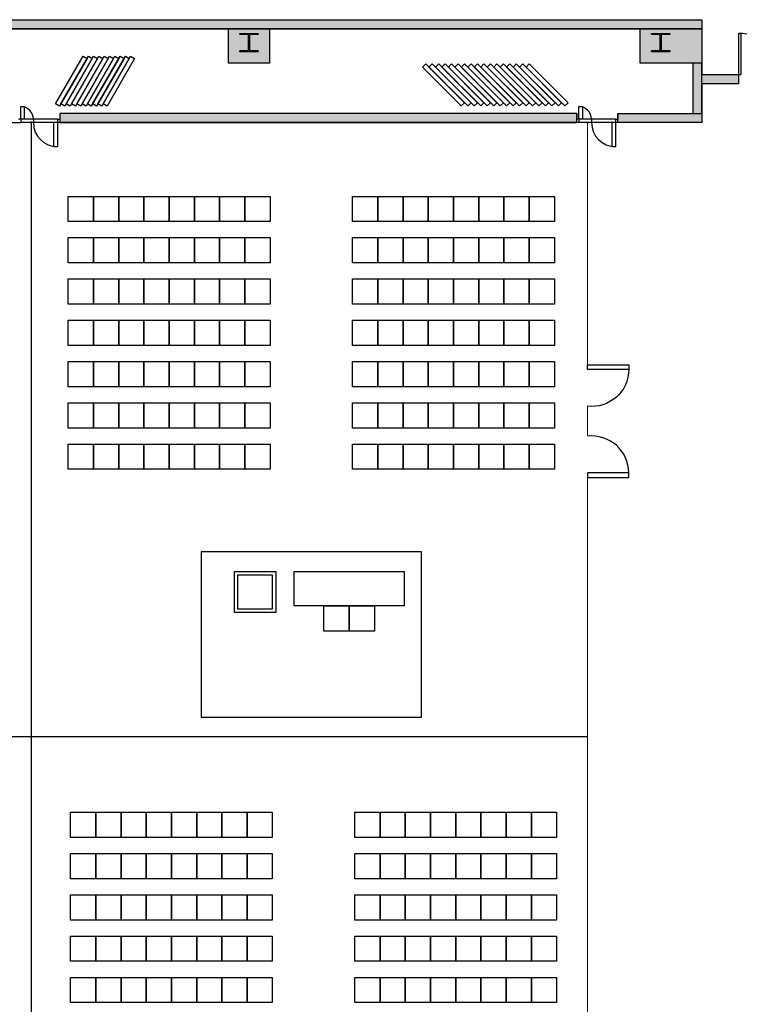
# Model space of a CAD drawing. Extents: x -12584 to -6387, y -3546 to -612.
# Drawn here: x -11062 to -10435, y -2560 to -1701 of the extents above; entities that cross this region are included whole.
import ezdxf

# ---------------------------------------------------------------- set-up
doc = ezdxf.new("R2010")
doc.units = 0
doc.header["$MEASUREMENT"] = 0
for name, color, linetype in [('214-A-DR', 3, 'Continuous'), ('214-A-WL-INT', 1, 'Continuous'), ('214-A-WL-SUB', 3, 'Continuous'), ('214-MWALL', 3, 'Continuous'), ('30-A-COL', 4, 'Continuous'), ('30-A-HATCH', 7, 'Continuous'), ('AIRWALL', 4, 'Continuous'), ('EL-01', 3, 'Continuous'), ('F-WL', 1, 'Continuous')]:
    doc.layers.add(name, color=color, linetype=linetype)

# ---------------------------------------------------------------- blocks, each defined once
blk = doc.blocks.new('CONCEN3$0$08PDSS02')
for p, q in [((0, 0.5), (0, 0)), ((0.03, 0.499), (0.03, 0)), ((0.97, 0.499), (0.97, 0)), ((1, 0.5), (1, 0)), ((0, 0), (0.03, 0)), ((0.97, 0), (1, 0))]:
    blk.add_line(p, q)
for centre, start, end in [((0, 0), 0, 90), ((1, 0), 90, 180)]:
    blk.add_arc(centre, 0.5, start, end)
blk = doc.blocks.new('CONCEN3$0$W1616')
blk.add_lwpolyline([(8, -8), (7.5, -8, -0.414214), (7, -7.5), (7, -1, 0.414214), (6.5, -0.5), (-6.5, -0.5, 0.414214), (-7, -1), (-7, -7.5, -0.414214), (-7.5, -8), (-8, -8), (-8, 8), (-7.5, 8, -0.414214), (-7, 7.5), (-7, 1, 0.414214), (-6.5, 0.5), (6.5, 0.5, 0.414214), (7, 1), (7, 7.5, -0.414214), (7.5, 8), (8, 8)], format="xyb", close=True)

msp = doc.modelspace()

# ---------------------------------------------------------------- hatches: boundary and pattern name
at = {"layer": '30-A-HATCH', "linetype": 'Continuous'}
for points in [[(-11616.53, -1700.97), (-10467.33, -1700.97), (-10467.33, -1708.95), (-11616.53, -1708.95)], [(-10880.32, -1738.88), (-10880.32, -1708.95), (-10844.41, -1708.95), (-10844.41, -1738.88)], [(-10521.19, -1738.88), (-10521.19, -1708.95), (-10467.33, -1708.95), (-10467.33, -1738.88)], [(-10475.31, -1738.88), (-10475.31, -1782.77), (-10467.33, -1782.77), (-10467.33, -1738.88)], [(-10467.33, -1748.85), (-10435.42, -1748.85), (-10435.42, -1756.83), (-10467.33, -1756.83)]]:
    msp.add_hatch(color=3, dxfattribs=at).paths.add_polyline_path(points)
at = {"layer": 'EL-01', "linetype": 'Continuous'}
for points in [[(-10576.53, -1782.77), (-11027.47, -1782.77), (-11027.47, -1790.75), (-10576.53, -1790.75)], [(-10540.62, -1782.77), (-10467.33, -1782.77), (-10467.33, -1790.75), (-10540.62, -1790.75)]]:
    msp.add_hatch(color=3, dxfattribs=at).paths.add_polyline_path(points)

# ---------------------------------------------------------------- linework, layer by layer
at = {"color": 4}
for p, q in [((-11052.44, -1789.7), (-11052.44, -3021.65)), ((-11565.66, -2325.96), (-10567.05, -2325.96))]:
    msp.add_line(p, q, dxfattribs=at)
at = {"color": 7}
for p, q in [((-11020, -1855), (-10998, -1855)), ((-11020, -1877), (-11020, -1855)), ((-10998, -1855), (-10998, -1877)), ((-10998, -1855), (-10976, -1855)), ((-10998, -1877), (-10998, -1855)), ((-10976, -1855), (-10954, -1855)), ((-10976, -1877), (-10976, -1855)), ((-10976, -1855), (-10976, -1877)), ((-10954, -1855), (-10954, -1877)), ((-10954, -1855), (-10932, -1855)), ((-10954, -1877), (-10954, -1855)), ((-10932, -1855), (-10910, -1855)), ((-10932, -1877), (-10932, -1855)), ((-10932, -1855), (-10932, -1877)), ((-10910, -1855), (-10910, -1877)), ((-10910, -1855), (-10888, -1855)), ((-10910, -1877), (-10910, -1855)), ((-10888, -1855), (-10866, -1855)), ((-10888, -1877), (-10888, -1855)), ((-10888, -1855), (-10888, -1877)), ((-10866, -1855), (-10866, -1877)), ((-10866, -1855), (-10844, -1855)), ((-10866, -1877), (-10866, -1855)), ((-10844, -1855), (-10844, -1877)), ((-10772, -1855), (-10750, -1855)), ((-10772, -1877), (-10772, -1855)), ((-10750, -1855), (-10750, -1877)), ((-10750, -1855), (-10728, -1855)), ((-10750, -1877), (-10750, -1855)), ((-10728, -1855), (-10706, -1855)), ((-10728, -1877), (-10728, -1855)), ((-10728, -1855), (-10728, -1877)), ((-10706, -1855), (-10706, -1877)), ((-10706, -1855), (-10684, -1855)), ((-10706, -1877), (-10706, -1855)), ((-10684, -1855), (-10662, -1855)), ((-10684, -1877), (-10684, -1855)), ((-10684, -1855), (-10684, -1877)), ((-10662, -1855), (-10662, -1877)), ((-10662, -1855), (-10640, -1855)), ((-10662, -1877), (-10662, -1855)), ((-10640, -1855), (-10618, -1855)), ((-10640, -1877), (-10640, -1855)), ((-10640, -1855), (-10640, -1877)), ((-10618, -1855), (-10618, -1877)), ((-10618, -1855), (-10596, -1855)), ((-10618, -1877), (-10618, -1855)), ((-10596, -1855), (-10596, -1877)), ((-10998, -1877), (-11020, -1877)), ((-10976, -1877), (-10998, -1877)), ((-10954, -1877), (-10976, -1877)), ((-10932, -1877), (-10954, -1877)), ((-10910, -1877), (-10932, -1877)), ((-10888, -1877), (-10910, -1877)), ((-10866, -1877), (-10888, -1877)), ((-10844, -1877), (-10866, -1877)), ((-10750, -1877), (-10772, -1877)), ((-10728, -1877), (-10750, -1877)), ((-10706, -1877), (-10728, -1877)), ((-10684, -1877), (-10706, -1877)), ((-10662, -1877), (-10684, -1877)), ((-10640, -1877), (-10662, -1877)), ((-10618, -1877), (-10640, -1877)), ((-10596, -1877), (-10618, -1877)), ((-11020, -1891), (-10998, -1891)), ((-11020, -1913), (-11020, -1891)), ((-10998, -1891), (-10998, -1913)), ((-10998, -1891), (-10976, -1891)), ((-10998, -1913), (-10998, -1891)), ((-10976, -1891), (-10954, -1891)), ((-10976, -1913), (-10976, -1891)), ((-10976, -1891), (-10976, -1913)), ((-10954, -1891), (-10954, -1913)), ((-10954, -1891), (-10932, -1891)), ((-10954, -1913), (-10954, -1891)), ((-10932, -1891), (-10910, -1891)), ((-10932, -1913), (-10932, -1891)), ((-10932, -1891), (-10932, -1913)), ((-10910, -1891), (-10910, -1913)), ((-10910, -1891), (-10888, -1891)), ((-10910, -1913), (-10910, -1891)), ((-10888, -1891), (-10866, -1891)), ((-10888, -1913), (-10888, -1891)), ((-10888, -1891), (-10888, -1913)), ((-10866, -1891), (-10866, -1913)), ((-10866, -1891), (-10844, -1891)), ((-10866, -1913), (-10866, -1891)), ((-10844, -1891), (-10844, -1913)), ((-10772, -1891), (-10750, -1891)), ((-10772, -1913), (-10772, -1891)), ((-10750, -1891), (-10750, -1913)), ((-10750, -1891), (-10728, -1891)), ((-10750, -1913), (-10750, -1891)), ((-10728, -1891), (-10706, -1891)), ((-10728, -1913), (-10728, -1891)), ((-10728, -1891), (-10728, -1913)), ((-10706, -1891), (-10706, -1913)), ((-10706, -1891), (-10684, -1891)), ((-10706, -1913), (-10706, -1891)), ((-10684, -1891), (-10662, -1891)), ((-10684, -1913), (-10684, -1891)), ((-10684, -1891), (-10684, -1913)), ((-10662, -1891), (-10662, -1913)), ((-10662, -1891), (-10640, -1891)), ((-10662, -1913), (-10662, -1891)), ((-10640, -1891), (-10618, -1891)), ((-10640, -1913), (-10640, -1891)), ((-10640, -1891), (-10640, -1913)), ((-10618, -1891), (-10618, -1913)), ((-10618, -1891), (-10596, -1891)), ((-10618, -1913), (-10618, -1891)), ((-10596, -1891), (-10596, -1913)), ((-10998, -1913), (-11020, -1913)), ((-10976, -1913), (-10998, -1913)), ((-10954, -1913), (-10976, -1913)), ((-10932, -1913), (-10954, -1913)), ((-10910, -1913), (-10932, -1913)), ((-10888, -1913), (-10910, -1913)), ((-10866, -1913), (-10888, -1913)), ((-10844, -1913), (-10866, -1913)), ((-10750, -1913), (-10772, -1913)), ((-10728, -1913), (-10750, -1913)), ((-10706, -1913), (-10728, -1913)), ((-10684, -1913), (-10706, -1913)), ((-10662, -1913), (-10684, -1913)), ((-10640, -1913), (-10662, -1913)), ((-10618, -1913), (-10640, -1913)), ((-10596, -1913), (-10618, -1913)), ((-11020, -1927), (-10998, -1927)), ((-11020, -1949), (-11020, -1927)), ((-10998, -1927), (-10998, -1949)), ((-10998, -1927), (-10976, -1927)), ((-10998, -1949), (-10998, -1927)), ((-10976, -1927), (-10954, -1927)), ((-10976, -1949), (-10976, -1927)), ((-10976, -1927), (-10976, -1949)), ((-10954, -1927), (-10954, -1949)), ((-10954, -1927), (-10932, -1927)), ((-10954, -1949), (-10954, -1927)), ((-10932, -1927), (-10910, -1927)), ((-10932, -1949), (-10932, -1927)), ((-10932, -1927), (-10932, -1949)), ((-10910, -1927), (-10910, -1949)), ((-10910, -1927), (-10888, -1927)), ((-10910, -1949), (-10910, -1927)), ((-10888, -1927), (-10866, -1927)), ((-10888, -1949), (-10888, -1927)), ((-10888, -1927), (-10888, -1949)), ((-10866, -1927), (-10866, -1949)), ((-10866, -1927), (-10844, -1927)), ((-10866, -1949), (-10866, -1927)), ((-10844, -1927), (-10844, -1949)), ((-10772, -1927), (-10750, -1927)), ((-10772, -1949), (-10772, -1927)), ((-10750, -1927), (-10750, -1949)), ((-10750, -1927), (-10728, -1927)), ((-10750, -1949), (-10750, -1927)), ((-10728, -1927), (-10706, -1927)), ((-10728, -1949), (-10728, -1927)), ((-10728, -1927), (-10728, -1949)), ((-10706, -1927), (-10706, -1949)), ((-10706, -1927), (-10684, -1927)), ((-10706, -1949), (-10706, -1927)), ((-10684, -1927), (-10662, -1927)), ((-10684, -1949), (-10684, -1927)), ((-10684, -1927), (-10684, -1949)), ((-10662, -1927), (-10662, -1949)), ((-10662, -1927), (-10640, -1927)), ((-10662, -1949), (-10662, -1927)), ((-10640, -1927), (-10618, -1927)), ((-10640, -1949), (-10640, -1927)), ((-10640, -1927), (-10640, -1949)), ((-10618, -1927), (-10618, -1949)), ((-10618, -1927), (-10596, -1927)), ((-10618, -1949), (-10618, -1927)), ((-10596, -1927), (-10596, -1949)), ((-10998, -1949), (-11020, -1949)), ((-10976, -1949), (-10998, -1949)), ((-10954, -1949), (-10976, -1949)), ((-10932, -1949), (-10954, -1949)), ((-10910, -1949), (-10932, -1949)), ((-10888, -1949), (-10910, -1949)), ((-10866, -1949), (-10888, -1949)), ((-10844, -1949), (-10866, -1949)), ((-10750, -1949), (-10772, -1949)), ((-10728, -1949), (-10750, -1949)), ((-10706, -1949), (-10728, -1949)), ((-10684, -1949), (-10706, -1949)), ((-10662, -1949), (-10684, -1949)), ((-10640, -1949), (-10662, -1949)), ((-10618, -1949), (-10640, -1949)), ((-10596, -1949), (-10618, -1949)), ((-11020, -1963), (-10998, -1963)), ((-11020, -1985), (-11020, -1963)), ((-10998, -1963), (-10998, -1985)), ((-10998, -1963), (-10976, -1963)), ((-10998, -1985), (-10998, -1963)), ((-10976, -1963), (-10954, -1963)), ((-10976, -1985), (-10976, -1963)), ((-10976, -1963), (-10976, -1985)), ((-10954, -1963), (-10954, -1985)), ((-10954, -1963), (-10932, -1963)), ((-10954, -1985), (-10954, -1963)), ((-10932, -1963), (-10910, -1963)), ((-10932, -1985), (-10932, -1963)), ((-10932, -1963), (-10932, -1985)), ((-10910, -1963), (-10910, -1985)), ((-10910, -1963), (-10888, -1963)), ((-10910, -1985), (-10910, -1963)), ((-10888, -1963), (-10866, -1963)), ((-10888, -1985), (-10888, -1963)), ((-10888, -1963), (-10888, -1985)), ((-10866, -1963), (-10866, -1985)), ((-10866, -1963), (-10844, -1963)), ((-10866, -1985), (-10866, -1963)), ((-10844, -1963), (-10844, -1985)), ((-10772, -1963), (-10750, -1963)), ((-10772, -1985), (-10772, -1963)), ((-10750, -1963), (-10750, -1985)), ((-10750, -1963), (-10728, -1963)), ((-10750, -1985), (-10750, -1963)), ((-10728, -1963), (-10706, -1963)), ((-10728, -1985), (-10728, -1963)), ((-10728, -1963), (-10728, -1985)), ((-10706, -1963), (-10706, -1985)), ((-10706, -1963), (-10684, -1963)), ((-10706, -1985), (-10706, -1963)), ((-10684, -1963), (-10662, -1963)), ((-10684, -1985), (-10684, -1963)), ((-10684, -1963), (-10684, -1985)), ((-10662, -1963), (-10662, -1985)), ((-10662, -1963), (-10640, -1963)), ((-10662, -1985), (-10662, -1963)), ((-10640, -1963), (-10618, -1963)), ((-10640, -1985), (-10640, -1963)), ((-10640, -1963), (-10640, -1985)), ((-10618, -1963), (-10618, -1985)), ((-10618, -1963), (-10596, -1963)), ((-10618, -1985), (-10618, -1963)), ((-10596, -1963), (-10596, -1985)), ((-10998, -1985), (-11020, -1985)), ((-10976, -1985), (-10998, -1985)), ((-10954, -1985), (-10976, -1985)), ((-10932, -1985), (-10954, -1985)), ((-10910, -1985), (-10932, -1985)), ((-10888, -1985), (-10910, -1985)), ((-10866, -1985), (-10888, -1985)), ((-10844, -1985), (-10866, -1985)), ((-10750, -1985), (-10772, -1985)), ((-10728, -1985), (-10750, -1985)), ((-10706, -1985), (-10728, -1985)), ((-10684, -1985), (-10706, -1985)), ((-10662, -1985), (-10684, -1985)), ((-10640, -1985), (-10662, -1985)), ((-10618, -1985), (-10640, -1985)), ((-10596, -1985), (-10618, -1985)), ((-11020, -1999), (-10998, -1999)), ((-11020, -2021), (-11020, -1999)), ((-10998, -1999), (-10998, -2021)), ((-10998, -1999), (-10976, -1999)), ((-10998, -2021), (-10998, -1999)), ((-10976, -1999), (-10954, -1999)), ((-10976, -2021), (-10976, -1999)), ((-10976, -1999), (-10976, -2021)), ((-10954, -1999), (-10954, -2021)), ((-10954, -1999), (-10932, -1999)), ((-10954, -2021), (-10954, -1999)), ((-10932, -1999), (-10910, -1999)), ((-10932, -2021), (-10932, -1999)), ((-10932, -1999), (-10932, -2021)), ((-10910, -1999), (-10910, -2021)), ((-10910, -1999), (-10888, -1999)), ((-10910, -2021), (-10910, -1999)), ((-10888, -1999), (-10866, -1999)), ((-10888, -2021), (-10888, -1999)), ((-10888, -1999), (-10888, -2021)), ((-10866, -1999), (-10866, -2021)), ((-10866, -1999), (-10844, -1999)), ((-10866, -2021), (-10866, -1999)), ((-10844, -1999), (-10844, -2021)), ((-10772, -1999), (-10750, -1999)), ((-10772, -2021), (-10772, -1999)), ((-10750, -1999), (-10750, -2021)), ((-10750, -1999), (-10728, -1999)), ((-10750, -2021), (-10750, -1999)), ((-10728, -1999), (-10706, -1999)), ((-10728, -2021), (-10728, -1999)), ((-10728, -1999), (-10728, -2021)), ((-10706, -1999), (-10706, -2021)), ((-10706, -1999), (-10684, -1999)), ((-10706, -2021), (-10706, -1999)), ((-10684, -1999), (-10662, -1999)), ((-10684, -2021), (-10684, -1999)), ((-10684, -1999), (-10684, -2021)), ((-10662, -1999), (-10662, -2021)), ((-10662, -1999), (-10640, -1999)), ((-10662, -2021), (-10662, -1999)), ((-10640, -1999), (-10618, -1999)), ((-10640, -2021), (-10640, -1999)), ((-10640, -1999), (-10640, -2021)), ((-10618, -1999), (-10618, -2021)), ((-10618, -1999), (-10596, -1999)), ((-10618, -2021), (-10618, -1999)), ((-10596, -1999), (-10596, -2021)), ((-10998, -2021), (-11020, -2021)), ((-10976, -2021), (-10998, -2021)), ((-10954, -2021), (-10976, -2021)), ((-10932, -2021), (-10954, -2021)), ((-10910, -2021), (-10932, -2021)), ((-10888, -2021), (-10910, -2021)), ((-10866, -2021), (-10888, -2021)), ((-10844, -2021), (-10866, -2021)), ((-10750, -2021), (-10772, -2021)), ((-10728, -2021), (-10750, -2021)), ((-10706, -2021), (-10728, -2021)), ((-10684, -2021), (-10706, -2021)), ((-10662, -2021), (-10684, -2021)), ((-10640, -2021), (-10662, -2021)), ((-10618, -2021), (-10640, -2021)), ((-10596, -2021), (-10618, -2021)), ((-11020, -2035), (-10998, -2035)), ((-11020, -2057), (-11020, -2035)), ((-10998, -2035), (-10998, -2057)), ((-10998, -2035), (-10976, -2035)), ((-10998, -2057), (-10998, -2035)), ((-10976, -2035), (-10954, -2035)), ((-10976, -2057), (-10976, -2035)), ((-10976, -2035), (-10976, -2057)), ((-10954, -2035), (-10954, -2057)), ((-10954, -2035), (-10932, -2035)), ((-10954, -2057), (-10954, -2035)), ((-10932, -2035), (-10910, -2035)), ((-10932, -2057), (-10932, -2035)), ((-10932, -2035), (-10932, -2057)), ((-10910, -2035), (-10910, -2057)), ((-10910, -2035), (-10888, -2035)), ((-10910, -2057), (-10910, -2035)), ((-10888, -2035), (-10866, -2035)), ((-10888, -2057), (-10888, -2035)), ((-10888, -2035), (-10888, -2057)), ((-10866, -2035), (-10866, -2057)), ((-10866, -2035), (-10844, -2035)), ((-10866, -2057), (-10866, -2035)), ((-10844, -2035), (-10844, -2057)), ((-10772, -2035), (-10750, -2035)), ((-10772, -2057), (-10772, -2035)), ((-10750, -2035), (-10750, -2057)), ((-10750, -2035), (-10728, -2035)), ((-10750, -2057), (-10750, -2035)), ((-10728, -2035), (-10706, -2035)), ((-10728, -2057), (-10728, -2035)), ((-10728, -2035), (-10728, -2057)), ((-10706, -2035), (-10706, -2057)), ((-10706, -2035), (-10684, -2035)), ((-10706, -2057), (-10706, -2035)), ((-10684, -2035), (-10662, -2035)), ((-10684, -2057), (-10684, -2035)), ((-10684, -2035), (-10684, -2057)), ((-10662, -2035), (-10662, -2057)), ((-10662, -2035), (-10640, -2035)), ((-10662, -2057), (-10662, -2035)), ((-10640, -2035), (-10618, -2035)), ((-10640, -2057), (-10640, -2035)), ((-10640, -2035), (-10640, -2057)), ((-10618, -2035), (-10618, -2057)), ((-10618, -2035), (-10596, -2035)), ((-10618, -2057), (-10618, -2035)), ((-10596, -2035), (-10596, -2057)), ((-10998, -2057), (-11020, -2057)), ((-10976, -2057), (-10998, -2057)), ((-10954, -2057), (-10976, -2057)), ((-10932, -2057), (-10954, -2057)), ((-10910, -2057), (-10932, -2057)), ((-10888, -2057), (-10910, -2057)), ((-10866, -2057), (-10888, -2057)), ((-10844, -2057), (-10866, -2057)), ((-10750, -2057), (-10772, -2057)), ((-10728, -2057), (-10750, -2057)), ((-10706, -2057), (-10728, -2057)), ((-10684, -2057), (-10706, -2057)), ((-10662, -2057), (-10684, -2057)), ((-10640, -2057), (-10662, -2057)), ((-10618, -2057), (-10640, -2057)), ((-10596, -2057), (-10618, -2057)), ((-11020, -2071), (-10998, -2071)), ((-11020, -2093), (-11020, -2071)), ((-10998, -2071), (-10998, -2093)), ((-10998, -2071), (-10976, -2071)), ((-10998, -2093), (-10998, -2071)), ((-10976, -2071), (-10954, -2071)), ((-10976, -2093), (-10976, -2071)), ((-10976, -2071), (-10976, -2093)), ((-10954, -2071), (-10954, -2093)), ((-10954, -2071), (-10932, -2071)), ((-10954, -2093), (-10954, -2071)), ((-10932, -2071), (-10910, -2071)), ((-10932, -2093), (-10932, -2071)), ((-10932, -2071), (-10932, -2093)), ((-10910, -2071), (-10910, -2093)), ((-10910, -2071), (-10888, -2071)), ((-10910, -2093), (-10910, -2071)), ((-10888, -2071), (-10866, -2071)), ((-10888, -2093), (-10888, -2071)), ((-10888, -2071), (-10888, -2093)), ((-10866, -2071), (-10866, -2093)), ((-10866, -2071), (-10844, -2071)), ((-10866, -2093), (-10866, -2071)), ((-10844, -2071), (-10844, -2093)), ((-10772, -2071), (-10750, -2071)), ((-10772, -2093), (-10772, -2071)), ((-10750, -2071), (-10750, -2093)), ((-10750, -2071), (-10728, -2071)), ((-10750, -2093), (-10750, -2071)), ((-10728, -2071), (-10706, -2071)), ((-10728, -2093), (-10728, -2071)), ((-10728, -2071), (-10728, -2093)), ((-10706, -2071), (-10706, -2093)), ((-10706, -2071), (-10684, -2071)), ((-10706, -2093), (-10706, -2071)), ((-10684, -2071), (-10662, -2071)), ((-10684, -2093), (-10684, -2071)), ((-10684, -2071), (-10684, -2093)), ((-10662, -2071), (-10662, -2093)), ((-10662, -2071), (-10640, -2071)), ((-10662, -2093), (-10662, -2071)), ((-10640, -2071), (-10618, -2071)), ((-10640, -2093), (-10640, -2071)), ((-10640, -2071), (-10640, -2093)), ((-10618, -2071), (-10618, -2093)), ((-10618, -2071), (-10596, -2071)), ((-10618, -2093), (-10618, -2071)), ((-10596, -2071), (-10596, -2093)), ((-10998, -2093), (-11020, -2093)), ((-10976, -2093), (-10998, -2093)), ((-10954, -2093), (-10976, -2093)), ((-10932, -2093), (-10954, -2093)), ((-10910, -2093), (-10932, -2093)), ((-10888, -2093), (-10910, -2093)), ((-10866, -2093), (-10888, -2093)), ((-10844, -2093), (-10866, -2093)), ((-10750, -2093), (-10772, -2093)), ((-10728, -2093), (-10750, -2093)), ((-10706, -2093), (-10728, -2093)), ((-10684, -2093), (-10706, -2093)), ((-10662, -2093), (-10684, -2093)), ((-10640, -2093), (-10662, -2093)), ((-10618, -2093), (-10640, -2093)), ((-10596, -2093), (-10618, -2093)), ((-10712, -2165), (-10904, -2165)), ((-10904, -2165), (-10904, -2309)), ((-10712, -2309), (-10712, -2165)), ((-10875, -2182), (-10839, -2182)), ((-10875, -2218), (-10875, -2182)), ((-10872, -2185), (-10842, -2185)), ((-10872, -2215), (-10872, -2185)), ((-10842, -2185), (-10842, -2215)), ((-10839, -2182), (-10839, -2218)), ((-10823, -2182), (-10727, -2182)), ((-10823, -2212), (-10823, -2182)), ((-10727, -2182), (-10727, -2212)), ((-10842, -2215), (-10872, -2215)), ((-10727, -2212), (-10823, -2212)), ((-10797, -2212), (-10775, -2212)), ((-10797, -2234), (-10797, -2212)), ((-10775, -2212), (-10775, -2234)), ((-10775, -2212), (-10753, -2212)), ((-10775, -2234), (-10775, -2212)), ((-10753, -2212), (-10753, -2234)), ((-10839, -2218), (-10875, -2218)), ((-10775, -2234), (-10797, -2234)), ((-10753, -2234), (-10775, -2234)), ((-10904, -2309), (-10712, -2309)), ((-11018, -2392), (-10996, -2392)), ((-11018, -2414), (-11018, -2392)), ((-10996, -2392), (-10996, -2414)), ((-10996, -2392), (-10974, -2392)), ((-10996, -2414), (-10996, -2392)), ((-10974, -2392), (-10952, -2392)), ((-10974, -2414), (-10974, -2392)), ((-10974, -2392), (-10974, -2414)), ((-10952, -2392), (-10952, -2414)), ((-10952, -2392), (-10930, -2392)), ((-10952, -2414), (-10952, -2392)), ((-10930, -2392), (-10908, -2392)), ((-10930, -2414), (-10930, -2392)), ((-10930, -2392), (-10930, -2414)), ((-10908, -2392), (-10908, -2414)), ((-10908, -2392), (-10886, -2392)), ((-10908, -2414), (-10908, -2392)), ((-10886, -2392), (-10864, -2392)), ((-10886, -2414), (-10886, -2392)), ((-10886, -2392), (-10886, -2414)), ((-10864, -2392), (-10864, -2414)), ((-10864, -2392), (-10842, -2392)), ((-10864, -2414), (-10864, -2392)), ((-10842, -2392), (-10842, -2414)), ((-10770, -2392), (-10748, -2392)), ((-10770, -2414), (-10770, -2392)), ((-10748, -2392), (-10748, -2414)), ((-10748, -2392), (-10726, -2392)), ((-10748, -2414), (-10748, -2392)), ((-10726, -2392), (-10704, -2392)), ((-10726, -2414), (-10726, -2392)), ((-10726, -2392), (-10726, -2414)), ((-10704, -2392), (-10704, -2414)), ((-10704, -2392), (-10682, -2392)), ((-10704, -2414), (-10704, -2392)), ((-10682, -2392), (-10660, -2392)), ((-10682, -2414), (-10682, -2392)), ((-10682, -2392), (-10682, -2414)), ((-10660, -2392), (-10660, -2414)), ((-10660, -2392), (-10638, -2392)), ((-10660, -2414), (-10660, -2392)), ((-10638, -2392), (-10616, -2392)), ((-10638, -2414), (-10638, -2392)), ((-10638, -2392), (-10638, -2414)), ((-10616, -2392), (-10616, -2414)), ((-10616, -2392), (-10594, -2392)), ((-10616, -2414), (-10616, -2392)), ((-10594, -2392), (-10594, -2414)), ((-10996, -2414), (-11018, -2414)), ((-10974, -2414), (-10996, -2414)), ((-10952, -2414), (-10974, -2414)), ((-10930, -2414), (-10952, -2414)), ((-10908, -2414), (-10930, -2414)), ((-10886, -2414), (-10908, -2414)), ((-10864, -2414), (-10886, -2414)), ((-10842, -2414), (-10864, -2414)), ((-10748, -2414), (-10770, -2414)), ((-10726, -2414), (-10748, -2414)), ((-10704, -2414), (-10726, -2414)), ((-10682, -2414), (-10704, -2414)), ((-10660, -2414), (-10682, -2414)), ((-10638, -2414), (-10660, -2414)), ((-10616, -2414), (-10638, -2414)), ((-10594, -2414), (-10616, -2414)), ((-11018, -2428), (-10996, -2428)), ((-11018, -2450), (-11018, -2428)), ((-10996, -2428), (-10996, -2450)), ((-10996, -2428), (-10974, -2428)), ((-10996, -2450), (-10996, -2428)), ((-10974, -2428), (-10952, -2428)), ((-10974, -2450), (-10974, -2428)), ((-10974, -2428), (-10974, -2450)), ((-10952, -2428), (-10952, -2450)), ((-10952, -2428), (-10930, -2428)), ((-10952, -2450), (-10952, -2428)), ((-10930, -2428), (-10908, -2428)), ((-10930, -2450), (-10930, -2428)), ((-10930, -2428), (-10930, -2450)), ((-10908, -2428), (-10908, -2450)), ((-10908, -2428), (-10886, -2428)), ((-10908, -2450), (-10908, -2428)), ((-10886, -2428), (-10864, -2428)), ((-10886, -2450), (-10886, -2428)), ((-10886, -2428), (-10886, -2450)), ((-10864, -2428), (-10864, -2450)), ((-10864, -2428), (-10842, -2428)), ((-10864, -2450), (-10864, -2428)), ((-10842, -2428), (-10842, -2450)), ((-10770, -2428), (-10748, -2428)), ((-10770, -2450), (-10770, -2428)), ((-10748, -2428), (-10748, -2450)), ((-10748, -2428), (-10726, -2428)), ((-10748, -2450), (-10748, -2428)), ((-10726, -2428), (-10704, -2428)), ((-10726, -2450), (-10726, -2428)), ((-10726, -2428), (-10726, -2450)), ((-10704, -2428), (-10704, -2450)), ((-10704, -2428), (-10682, -2428)), ((-10704, -2450), (-10704, -2428)), ((-10682, -2428), (-10660, -2428)), ((-10682, -2450), (-10682, -2428)), ((-10682, -2428), (-10682, -2450)), ((-10660, -2428), (-10660, -2450)), ((-10660, -2428), (-10638, -2428)), ((-10660, -2450), (-10660, -2428)), ((-10638, -2428), (-10616, -2428)), ((-10638, -2450), (-10638, -2428)), ((-10638, -2428), (-10638, -2450)), ((-10616, -2428), (-10616, -2450)), ((-10616, -2428), (-10594, -2428)), ((-10616, -2450), (-10616, -2428)), ((-10594, -2428), (-10594, -2450)), ((-10996, -2450), (-11018, -2450)), ((-10974, -2450), (-10996, -2450)), ((-10952, -2450), (-10974, -2450)), ((-10930, -2450), (-10952, -2450)), ((-10908, -2450), (-10930, -2450)), ((-10886, -2450), (-10908, -2450)), ((-10864, -2450), (-10886, -2450)), ((-10842, -2450), (-10864, -2450)), ((-10748, -2450), (-10770, -2450)), ((-10726, -2450), (-10748, -2450)), ((-10704, -2450), (-10726, -2450)), ((-10682, -2450), (-10704, -2450)), ((-10660, -2450), (-10682, -2450)), ((-10638, -2450), (-10660, -2450)), ((-10616, -2450), (-10638, -2450)), ((-10594, -2450), (-10616, -2450)), ((-11018, -2464), (-10996, -2464)), ((-11018, -2486), (-11018, -2464)), ((-10996, -2464), (-10996, -2486)), ((-10996, -2464), (-10974, -2464)), ((-10996, -2486), (-10996, -2464)), ((-10974, -2464), (-10952, -2464)), ((-10974, -2486), (-10974, -2464)), ((-10974, -2464), (-10974, -2486)), ((-10952, -2464), (-10952, -2486)), ((-10952, -2464), (-10930, -2464)), ((-10952, -2486), (-10952, -2464)), ((-10930, -2464), (-10908, -2464)), ((-10930, -2486), (-10930, -2464)), ((-10930, -2464), (-10930, -2486)), ((-10908, -2464), (-10908, -2486)), ((-10908, -2464), (-10886, -2464)), ((-10908, -2486), (-10908, -2464)), ((-10886, -2464), (-10864, -2464)), ((-10886, -2486), (-10886, -2464)), ((-10886, -2464), (-10886, -2486)), ((-10864, -2464), (-10864, -2486)), ((-10864, -2464), (-10842, -2464)), ((-10864, -2486), (-10864, -2464)), ((-10842, -2464), (-10842, -2486)), ((-10770, -2464), (-10748, -2464)), ((-10770, -2486), (-10770, -2464)), ((-10748, -2464), (-10748, -2486)), ((-10748, -2464), (-10726, -2464)), ((-10748, -2486), (-10748, -2464)), ((-10726, -2464), (-10704, -2464)), ((-10726, -2486), (-10726, -2464)), ((-10726, -2464), (-10726, -2486)), ((-10704, -2464), (-10704, -2486)), ((-10704, -2464), (-10682, -2464)), ((-10704, -2486), (-10704, -2464)), ((-10682, -2464), (-10660, -2464)), ((-10682, -2486), (-10682, -2464)), ((-10682, -2464), (-10682, -2486)), ((-10660, -2464), (-10660, -2486)), ((-10660, -2464), (-10638, -2464)), ((-10660, -2486), (-10660, -2464)), ((-10638, -2464), (-10616, -2464)), ((-10638, -2486), (-10638, -2464)), ((-10638, -2464), (-10638, -2486)), ((-10616, -2464), (-10616, -2486)), ((-10616, -2464), (-10594, -2464)), ((-10616, -2486), (-10616, -2464)), ((-10594, -2464), (-10594, -2486)), ((-10996, -2486), (-11018, -2486)), ((-10974, -2486), (-10996, -2486)), ((-10952, -2486), (-10974, -2486)), ((-10930, -2486), (-10952, -2486)), ((-10908, -2486), (-10930, -2486)), ((-10886, -2486), (-10908, -2486)), ((-10864, -2486), (-10886, -2486)), ((-10842, -2486), (-10864, -2486)), ((-10748, -2486), (-10770, -2486)), ((-10726, -2486), (-10748, -2486)), ((-10704, -2486), (-10726, -2486)), ((-10682, -2486), (-10704, -2486)), ((-10660, -2486), (-10682, -2486)), ((-10638, -2486), (-10660, -2486)), ((-10616, -2486), (-10638, -2486)), ((-10594, -2486), (-10616, -2486)), ((-11018, -2500), (-10996, -2500)), ((-11018, -2522), (-11018, -2500)), ((-10996, -2500), (-10996, -2522)), ((-10996, -2500), (-10974, -2500)), ((-10996, -2522), (-10996, -2500)), ((-10974, -2500), (-10952, -2500)), ((-10974, -2522), (-10974, -2500)), ((-10974, -2500), (-10974, -2522)), ((-10952, -2500), (-10952, -2522)), ((-10952, -2500), (-10930, -2500)), ((-10952, -2522), (-10952, -2500)), ((-10930, -2500), (-10908, -2500)), ((-10930, -2522), (-10930, -2500)), ((-10930, -2500), (-10930, -2522)), ((-10908, -2500), (-10908, -2522)), ((-10908, -2500), (-10886, -2500)), ((-10908, -2522), (-10908, -2500)), ((-10886, -2500), (-10864, -2500)), ((-10886, -2522), (-10886, -2500)), ((-10886, -2500), (-10886, -2522)), ((-10864, -2500), (-10864, -2522)), ((-10864, -2500), (-10842, -2500)), ((-10864, -2522), (-10864, -2500)), ((-10842, -2500), (-10842, -2522)), ((-10770, -2500), (-10748, -2500)), ((-10770, -2522), (-10770, -2500)), ((-10748, -2500), (-10748, -2522)), ((-10748, -2500), (-10726, -2500)), ((-10748, -2522), (-10748, -2500)), ((-10726, -2500), (-10704, -2500)), ((-10726, -2522), (-10726, -2500)), ((-10726, -2500), (-10726, -2522)), ((-10704, -2500), (-10704, -2522)), ((-10704, -2500), (-10682, -2500)), ((-10704, -2522), (-10704, -2500)), ((-10682, -2500), (-10660, -2500)), ((-10682, -2522), (-10682, -2500)), ((-10682, -2500), (-10682, -2522)), ((-10660, -2500), (-10660, -2522)), ((-10660, -2500), (-10638, -2500)), ((-10660, -2522), (-10660, -2500)), ((-10638, -2500), (-10616, -2500)), ((-10638, -2522), (-10638, -2500)), ((-10638, -2500), (-10638, -2522)), ((-10616, -2500), (-10616, -2522)), ((-10616, -2500), (-10594, -2500)), ((-10616, -2522), (-10616, -2500)), ((-10594, -2500), (-10594, -2522)), ((-10996, -2522), (-11018, -2522)), ((-10974, -2522), (-10996, -2522)), ((-10952, -2522), (-10974, -2522)), ((-10930, -2522), (-10952, -2522)), ((-10908, -2522), (-10930, -2522)), ((-10886, -2522), (-10908, -2522)), ((-10864, -2522), (-10886, -2522)), ((-10842, -2522), (-10864, -2522)), ((-10748, -2522), (-10770, -2522)), ((-10726, -2522), (-10748, -2522)), ((-10704, -2522), (-10726, -2522)), ((-10682, -2522), (-10704, -2522)), ((-10660, -2522), (-10682, -2522)), ((-10638, -2522), (-10660, -2522)), ((-10616, -2522), (-10638, -2522)), ((-10594, -2522), (-10616, -2522)), ((-11018, -2536), (-10996, -2536)), ((-11018, -2558), (-11018, -2536)), ((-10996, -2536), (-10996, -2558)), ((-10996, -2536), (-10974, -2536)), ((-10996, -2558), (-10996, -2536)), ((-10974, -2536), (-10952, -2536)), ((-10974, -2558), (-10974, -2536)), ((-10974, -2536), (-10974, -2558)), ((-10952, -2536), (-10952, -2558)), ((-10952, -2536), (-10930, -2536)), ((-10952, -2558), (-10952, -2536)), ((-10930, -2536), (-10908, -2536)), ((-10930, -2558), (-10930, -2536)), ((-10930, -2536), (-10930, -2558)), ((-10908, -2536), (-10908, -2558)), ((-10908, -2536), (-10886, -2536)), ((-10908, -2558), (-10908, -2536)), ((-10886, -2536), (-10864, -2536)), ((-10886, -2558), (-10886, -2536)), ((-10886, -2536), (-10886, -2558)), ((-10864, -2536), (-10864, -2558)), ((-10864, -2536), (-10842, -2536)), ((-10864, -2558), (-10864, -2536)), ((-10842, -2536), (-10842, -2558)), ((-10770, -2536), (-10748, -2536)), ((-10770, -2558), (-10770, -2536)), ((-10748, -2536), (-10748, -2558)), ((-10748, -2536), (-10726, -2536)), ((-10748, -2558), (-10748, -2536)), ((-10726, -2536), (-10704, -2536)), ((-10726, -2558), (-10726, -2536)), ((-10726, -2536), (-10726, -2558)), ((-10704, -2536), (-10704, -2558)), ((-10704, -2536), (-10682, -2536)), ((-10704, -2558), (-10704, -2536)), ((-10682, -2536), (-10660, -2536)), ((-10682, -2558), (-10682, -2536)), ((-10682, -2536), (-10682, -2558)), ((-10660, -2536), (-10660, -2558)), ((-10660, -2536), (-10638, -2536)), ((-10660, -2558), (-10660, -2536)), ((-10638, -2536), (-10616, -2536)), ((-10638, -2558), (-10638, -2536)), ((-10638, -2536), (-10638, -2558)), ((-10616, -2536), (-10616, -2558)), ((-10616, -2536), (-10594, -2536)), ((-10616, -2558), (-10616, -2536)), ((-10594, -2536), (-10594, -2558)), ((-10996, -2558), (-11018, -2558)), ((-10974, -2558), (-10996, -2558)), ((-10952, -2558), (-10974, -2558)), ((-10930, -2558), (-10952, -2558)), ((-10908, -2558), (-10930, -2558)), ((-10886, -2558), (-10908, -2558)), ((-10864, -2558), (-10886, -2558)), ((-10842, -2558), (-10864, -2558)), ((-10748, -2558), (-10770, -2558)), ((-10726, -2558), (-10748, -2558)), ((-10704, -2558), (-10726, -2558)), ((-10682, -2558), (-10704, -2558)), ((-10660, -2558), (-10682, -2558)), ((-10638, -2558), (-10660, -2558)), ((-10616, -2558), (-10638, -2558)), ((-10594, -2558), (-10616, -2558))]:
    msp.add_line(p, q, dxfattribs=at)
at = {"layer": '214-A-WL-INT', "color": 3}
for p, q in [((-11610.55, -1700.97), (-10467.33, -1700.97)), ((-10467.33, -1700.97), (-10467.33, -1748.85)), ((-10844.41, -1708.95), (-10521.19, -1708.95)), ((-10844.41, -1708.95), (-10844.41, -1738.88)), ((-10844.41, -1738.88), (-10880.32, -1738.88)), ((-10475.31, -1738.88), (-10521.19, -1738.88)), ((-10475.31, -1738.88), (-10475.31, -1782.77)), ((-10467.33, -1748.85), (-10435.42, -1748.85)), ((-10435.42, -1748.85), (-10435.42, -1756.83)), ((-10467.33, -1756.83), (-10467.33, -1790.75)), ((-10435.42, -1756.83), (-10467.33, -1756.83)), ((-10540.62, -1782.77), (-10467.33, -1782.77)), ((-11526.75, -1790.75), (-11061.38, -1790.75))]:
    msp.add_line(p, q, dxfattribs=at)
at = {"layer": '214-A-WL-INT'}
for p, q in [((-11203.54, -1708.95), (-10880.32, -1708.95)), ((-10880.32, -1738.88), (-10880.32, -1708.95)), ((-10521.19, -1738.88), (-10521.19, -1708.95)), ((-10576.53, -1782.77), (-11027.47, -1782.77)), ((-10574.54, -1790.75), (-11029.46, -1790.75)), ((-10467.33, -1790.75), (-10542.61, -1790.75))]:
    msp.add_line(p, q, dxfattribs=at)
at = {"layer": '214-A-WL-SUB', "color": 3}
msp.add_line((-10880.32, -1700.97), (-10844.41, -1700.97), dxfattribs=at)
at = {"layer": '214-A-WL-SUB'}
msp.add_line((-10521.19, -1700.97), (-10485.28, -1700.97), dxfattribs=at)
at = {"layer": '214-MWALL'}
for p, q in [((-11029.46, -1787.76), (-11061.38, -1787.76)), ((-11029.46, -1790.75), (-11061.38, -1790.75)), ((-11050.41, -1787.76), (-11050.41, -1790.75)), ((-10542.61, -1787.76), (-10574.54, -1787.76)), ((-10542.61, -1790.75), (-10574.54, -1790.75)), ((-10563.56, -1787.76), (-10563.56, -1790.75))]:
    msp.add_line(p, q, dxfattribs=at)
for points in [[(-11031.02, -1774.32), (-11007.08, -1732.86), (-11003.62, -1734.85), (-11027.56, -1776.32)], [(-11026.41, -1774.32), (-11002.47, -1732.86), (-10999.01, -1734.85), (-11022.96, -1776.32)], [(-11021.8, -1774.32), (-10997.86, -1732.86), (-10994.41, -1734.85), (-11018.35, -1776.32)], [(-11017.2, -1774.32), (-10993.25, -1732.86), (-10989.8, -1734.85), (-11013.74, -1776.32)], [(-11012.59, -1774.32), (-10988.65, -1732.86), (-10985.19, -1734.85), (-11009.13, -1776.32)], [(-11007.98, -1774.32), (-10984.04, -1732.86), (-10980.58, -1734.85), (-11004.53, -1776.32)], [(-11003.37, -1774.32), (-10979.43, -1732.86), (-10975.98, -1734.85), (-10999.92, -1776.32)], [(-10998.77, -1774.32), (-10974.82, -1732.86), (-10971.37, -1734.85), (-10995.31, -1776.32)], [(-10994.16, -1774.32), (-10970.22, -1732.86), (-10966.76, -1734.85), (-10990.7, -1776.32)], [(-10989.55, -1774.32), (-10965.61, -1732.86), (-10962.15, -1734.85), (-10986.09, -1776.32)], [(-10674.32, -1773.35), (-10708.18, -1739.49), (-10711, -1742.31), (-10677.14, -1776.17)], [(-10668.68, -1773.35), (-10702.54, -1739.49), (-10705.36, -1742.31), (-10671.5, -1776.17)], [(-10663.04, -1773.35), (-10696.89, -1739.49), (-10699.72, -1742.31), (-10665.86, -1776.17)], [(-10657.39, -1773.35), (-10691.25, -1739.49), (-10694.07, -1742.31), (-10660.21, -1776.17)], [(-10651.75, -1773.35), (-10685.61, -1739.49), (-10688.43, -1742.31), (-10654.57, -1776.17)], [(-10646.11, -1773.35), (-10679.96, -1739.49), (-10682.79, -1742.31), (-10648.93, -1776.17)], [(-10640.46, -1773.35), (-10674.32, -1739.49), (-10677.14, -1742.31), (-10643.28, -1776.17)], [(-10634.82, -1773.35), (-10668.68, -1739.49), (-10671.5, -1742.31), (-10637.64, -1776.17)], [(-10629.18, -1773.35), (-10663.04, -1739.49), (-10665.86, -1742.31), (-10632, -1776.17)], [(-10623.53, -1773.35), (-10657.39, -1739.49), (-10660.21, -1742.31), (-10626.35, -1776.17)], [(-10617.89, -1773.35), (-10651.75, -1739.49), (-10654.57, -1742.31), (-10620.71, -1776.17)], [(-10612.25, -1773.35), (-10646.11, -1739.49), (-10648.93, -1742.31), (-10615.07, -1776.17)], [(-10606.6, -1773.35), (-10640.46, -1739.49), (-10643.28, -1742.31), (-10609.43, -1776.17)], [(-10600.96, -1773.35), (-10634.82, -1739.49), (-10637.64, -1742.31), (-10603.78, -1776.17)], [(-10595.32, -1773.35), (-10629.18, -1739.49), (-10632, -1742.31), (-10598.14, -1776.17)], [(-10589.67, -1773.35), (-10623.53, -1739.49), (-10626.35, -1742.31), (-10592.5, -1776.17)], [(-10584.03, -1773.35), (-10617.89, -1739.49), (-10620.71, -1742.31), (-10586.85, -1776.17)]]:
    msp.add_lwpolyline(points, close=True, dxfattribs=at)
at = {"layer": '214-MWALL', "linetype": 'Continuous'}
for points in [[(-11061.38, -1787.76), (-11061.38, -1776.78), (-11058.39, -1776.78), (-11058.39, -1787.76)], [(-10574.54, -1787.76), (-10574.54, -1776.78), (-10571.54, -1776.78), (-10571.54, -1787.76)], [(-11029.46, -1790.75), (-11029.46, -1811.7), (-11032.45, -1811.7), (-11032.45, -1790.75)], [(-10542.61, -1790.75), (-10542.61, -1811.7), (-10545.61, -1811.7), (-10545.61, -1790.75)]]:
    msp.add_lwpolyline(points, dxfattribs=at)
for centre, radius, start, end in [((-11061.38, -1787.76), 10.97, 0, 90), ((-10574.54, -1787.76), 10.97, 0, 90), ((-11029.46, -1790.75), 20.95, 180, 270), ((-10542.61, -1790.75), 20.95, 180, 270)]:
    msp.add_arc(centre, radius, start, end, dxfattribs=at)
at = {"layer": '30-A-HATCH', "color": 3, "linetype": 'Continuous'}
for points in [[(-11616.53, -1700.97), (-10467.33, -1700.97), (-10467.33, -1708.95), (-11616.53, -1708.95)], [(-10880.32, -1738.88), (-10880.32, -1708.95), (-10844.41, -1708.95), (-10844.41, -1738.88)], [(-10521.19, -1738.88), (-10521.19, -1708.95), (-10467.33, -1708.95), (-10467.33, -1738.88)], [(-10475.31, -1738.88), (-10475.31, -1782.77), (-10467.33, -1782.77), (-10467.33, -1738.88)], [(-10467.33, -1748.85), (-10435.42, -1748.85), (-10435.42, -1756.83), (-10467.33, -1756.83)]]:
    msp.add_lwpolyline(points, close=True, dxfattribs=at)
at = {"layer": 'AIRWALL', "linetype": 'Continuous'}
for points, format in [([(-10567.05, -2002.21, 0.998, 0.998, 0), (-10567.05, -1790.75, 0.998, 0.998, 0.414214)], "xyseb"), ([(-10531.14, -2006.04), (-10567.05, -2006.04), (-10567.05, -2002.05), (-10531.14, -2002.05), (-10531.14, -2006.04, -0.449066), (-10567.05, -2037.97, -0.888889)], "xyb"), ([(-10567.05, -2037.43, 0.998, 0.998, 0), (-10567.05, -2063.63, 0.998, 0.998, 0)], "xyseb"), ([(-10531.14, -2096.09), (-10567.05, -2096.09), (-10567.05, -2100.08), (-10531.14, -2100.08), (-10531.14, -2096.09, 0.449066), (-10567.05, -2064.16, 0.888889)], "xyb"), ([(-10567.05, -2100.46, 0.998, 0.998, 0), (-10567.05, -2600.67, 0.998, 0.998, 0)], "xyseb")]:
    msp.add_lwpolyline(points, format=format, dxfattribs=at)
at = {"layer": 'EL-01', "linetype": 'Continuous'}
msp.add_lwpolyline([(-10576.53, -1782.77), (-11027.47, -1782.77), (-11027.47, -1790.75), (-10576.53, -1790.75)], close=True, dxfattribs=at)
at = {"layer": 'EL-01', "color": 3, "linetype": 'Continuous'}
msp.add_lwpolyline([(-10540.62, -1782.77), (-10467.33, -1782.77), (-10467.33, -1790.75), (-10540.62, -1790.75)], close=True, dxfattribs=at)
at = {"layer": 'F-WL'}
for p, q in [((-11027.47, -1782.77), (-11027.47, -1787.76)), ((-10576.53, -1782.77), (-10576.53, -1787.76)), ((-10540.62, -1782.77), (-10540.62, -1787.76)), ((-11061.38, -1787.76), (-11063.38, -1787.76)), ((-11061.38, -1787.76), (-11061.38, -1790.75)), ((-11029.46, -1787.76), (-11029.46, -1790.75)), ((-11029.46, -1787.76), (-11027.47, -1787.76)), ((-10574.54, -1787.76), (-10576.53, -1787.76)), ((-10574.54, -1787.76), (-10574.54, -1790.75)), ((-10542.61, -1787.76), (-10540.62, -1787.76)), ((-10542.61, -1787.76), (-10542.61, -1790.75))]:
    msp.add_line(p, q, dxfattribs=at)

# ---------------------------------------------------------------- block references
at = {"layer": '214-A-DR', "color": 3, "xscale": 71.82556892934882, "yscale": 71.82556892934882}
msp.add_blockref('CONCEN3$0$08PDSS02', (-10435.42, -1748.85), dxfattribs=at)
at = {"layer": '30-A-COL', "color": 3, "xscale": 0.9975773462409557, "yscale": 0.9975773462409557, "rotation": 90}
for p in [(-10862.35, -1720.92), (-10503.22, -1720.92)]:
    msp.add_blockref('CONCEN3$0$W1616', p, dxfattribs=at)

doc.saveas('drawing.dxf')
